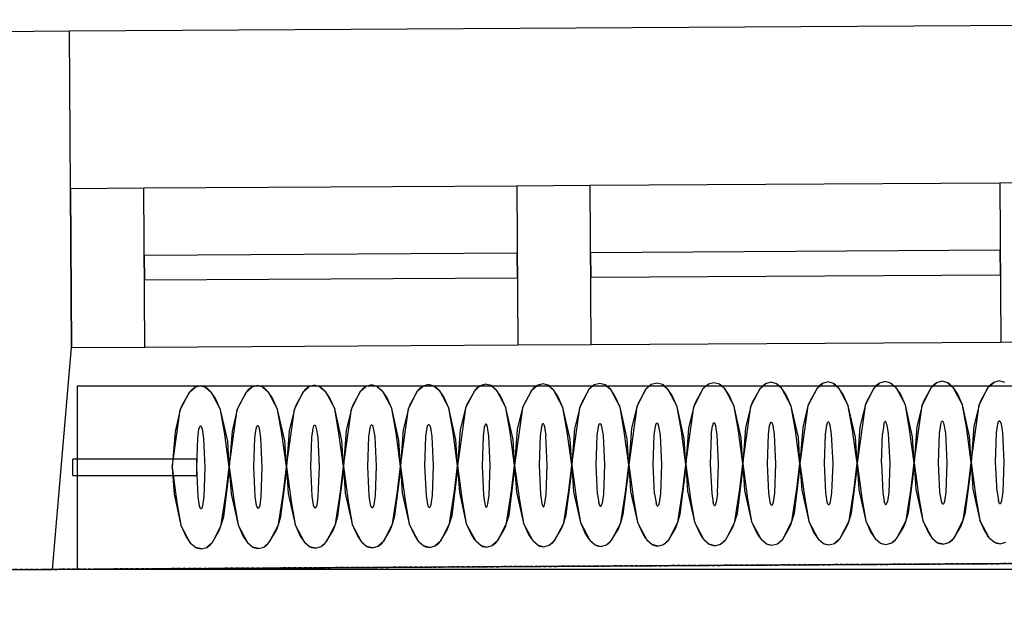
# Model space of a CAD drawing. Units: millimetres. Extents: x 71049 to 206457, y 69812 to 159100.
# Drawn here: x 77025 to 78232, y 89964 to 90685 of the extents above; entities that cross this region are included whole.
import ezdxf

# ---------------------------------------------------------------- set-up
doc = ezdxf.new("R2010")
doc.units = ezdxf.units.MM
doc.header["$LTSCALE"] = 0.5
doc.linetypes.add('DASHDOT2', pattern=[12.7, 6.35, -3.175, 0, -3.175])
for name, color, linetype in [('MT1235_VP', 8, 'Continuous'), ('MT1236_YP', 8, 'Continuous'), ('MT1241_US', 1, 'Continuous'), ('MT1242_IKKUNA', 4, 'Continuous'), ('MT1323_SKR', 8, 'DASHDOT2'), ('MT132_TILAPINTA', 8, 'Continuous'), ('MTL0_LEIKKPAKSU', 1, 'Continuous')]:
    doc.layers.add(name, color=color, linetype=linetype)

# ---------------------------------------------------------------- blocks, each defined once
blk = doc.blocks.new('110_MT_P00KrsAE_Laatta_C_1')
at = {"layer": 'MT1235_VP', "color": 8, "linetype": 'Continuous', "lineweight": -3}
blk.add_line((79640, 90025.8), (74190, 89992.9), dxfattribs=at)
at = {"layer": 'MT1235_VP', "color": 8, "linetype": 'Continuous', "lineweight": -3, "invisible_edges": 4}
blk.add_3dface([(79640, 90025.8), (74190, 89992.9), (74190, 87759.1), (79640, 88060)], dxfattribs=at)
at = {"layer": 'MT1235_VP', "color": 8, "linetype": 'Continuous', "lineweight": -3}
blk.add_3dface([(74190, 89992.9), (79640, 90025.8), (79640, 90025.8), (74190, 89992.9)], dxfattribs=at)
blk = doc.blocks.new('110_MT_P01KrsAE_Laatta_C_1')
at = {"layer": 'MT1236_YP', "color": 8, "linetype": 'Continuous', "lineweight": -3}
blk.add_line((90702.2, 90092.4), (71707.6, 89978), dxfattribs=at)
at = {"layer": 'MT1323_SKR', "color": 8, "linetype": 'DASHDOT2', "lineweight": -3}
for points, invisible_edges in [([(71790.8, 87759.2), (90702.2, 90092.4), (71707.6, 89978), (71710.9, 87759.1)], 1), ([(71707.6, 89978), (90702.2, 90092.4), (86103.6, 84480), (74980.9, 83576.3)], 14), ([(90702.2, 90092.4), (71790.8, 87759.2), (74980.9, 83576.3), (86103.6, 84480)], 15)]:
    blk.add_3dface(points, dxfattribs=dict(at, invisible_edges=invisible_edges))
blk.add_3dface([(71707.6, 89978), (90702.2, 90092.4), (90702.2, 90092.4), (71707.6, 89978)], dxfattribs=at)
blk = doc.blocks.new('110_MT_P01KrsAE_US_C_1')
at = {"layer": 'MT1241_US', "color": 1, "linetype": 'Continuous', "lineweight": -3}
for p, q in [((77085.9, 90670.4), (73380.6, 90648.1)), ((77088.2, 90282.3), (77085.9, 90670.4)), ((77065, 90010.3), (77088.2, 90282.3)), ((73274.3, 89987.4), (77065, 90010.3))]:
    blk.add_line(p, q, dxfattribs=at)
at = {"layer": 'MT1242_IKKUNA', "color": 4, "linetype": 'Continuous', "lineweight": -3}
for p, q in [((78317, 90484.7), (78227, 90484.2)), ((78227, 90484.2), (78228.2, 90289.2)), ((77177, 90477.9), (77087, 90477.3)), ((77087, 90477.3), (77088.2, 90282.3)), ((77178.2, 90282.9), (77177, 90477.9)), ((77724.5, 90481.2), (77634.5, 90480.6)), ((77634.5, 90480.6), (77635.7, 90285.6)), ((77725.7, 90286.2), (77724.5, 90481.2)), ((78227.5, 90401.7), (77725, 90398.7)), ((78227.7, 90371.7), (78227.5, 90401.7)), ((77635, 90398.1), (77177.5, 90395.4)), ((77177.5, 90395.4), (77177.7, 90365.4)), ((77635.2, 90368.1), (77635, 90398.1)), ((77725, 90398.7), (77725.2, 90368.7)), ((77177.7, 90365.4), (77635.2, 90368.1)), ((77725.2, 90368.7), (78227.7, 90371.7)), ((77088.2, 90282.3), (77178.2, 90282.9)), ((77635.7, 90285.6), (77725.7, 90286.2)), ((78228.2, 90289.2), (78318.2, 90289.7))]:
    blk.add_line(p, q, dxfattribs=at)
at = {"layer": 'MT132_TILAPINTA', "color": 8, "linetype": 'Continuous', "lineweight": -3}
for p, q in [((79455.8, 90684.7), (77085.9, 90670.4)), ((78227, 90484.2), (77724.5, 90481.2)), ((77634.5, 90480.6), (77177, 90477.9)), ((77178.2, 90282.9), (77635.7, 90285.6)), ((77725.7, 90286.2), (78228.2, 90289.2)), ((77095, 90235.2), (77095, 90010.4)), ((79373.1, 90235.2), (77095, 90235.2)), ((77065, 90010.3), (79484.6, 90024.8)), ((77095, 90010.4), (79373.1, 90010.4))]:
    blk.add_line(p, q, dxfattribs=at)
blk = doc.blocks.new('110_MT_P01KrsAE_Patterit_C_1')
at = {"layer": 'MT132_TILAPINTA', "color": 8, "linetype": 'Continuous', "lineweight": -3}
for p, q in [((77232.8, 90227.6), (77239.4, 90233.4)), ((77235, 90229.9), (77232.8, 90227.6)), ((77239.4, 90233.4), (77235, 90229.9)), ((77246.2, 90235.3), (77239.4, 90233.4)), ((77253, 90233.4), (77246.2, 90235.3)), ((77254.6, 90232.4), (77253, 90233.4)), ((77253, 90233.4), (77259.6, 90227.8)), ((77259.6, 90227.8), (77254.6, 90232.4)), ((77302.8, 90228.1), (77309.4, 90233.8)), ((77305, 90230.4), (77302.8, 90228.1)), ((77309.4, 90233.8), (77305, 90230.4)), ((77316.2, 90235.8), (77309.4, 90233.8)), ((77323, 90233.9), (77316.2, 90235.8)), ((77324.6, 90232.9), (77323, 90233.9)), ((77323, 90233.9), (77329.6, 90228.2)), ((77329.6, 90228.2), (77324.6, 90232.9)), ((77372.8, 90228.5), (77379.4, 90234.2)), ((77375, 90230.8), (77372.8, 90228.5)), ((77379.4, 90234.2), (77375, 90230.8)), ((77386.2, 90236.2), (77379.4, 90234.2)), ((77393, 90234.3), (77386.2, 90236.2)), ((77394.6, 90233.3), (77393, 90234.3)), ((77393, 90234.3), (77399.6, 90228.7)), ((77399.6, 90228.7), (77394.6, 90233.3)), ((77442.8, 90229), (77449.4, 90234.7)), ((77445, 90231.3), (77442.8, 90229)), ((77449.4, 90234.7), (77445, 90231.3)), ((77456.2, 90236.7), (77449.4, 90234.7)), ((77463, 90234.8), (77456.2, 90236.7)), ((77464.6, 90233.8), (77463, 90234.8)), ((77463, 90234.8), (77469.6, 90229.1)), ((77469.6, 90229.1), (77464.6, 90233.8)), ((77512.8, 90229.4), (77519.4, 90235.1)), ((77515, 90231.7), (77512.8, 90229.4)), ((77519.4, 90235.1), (77515, 90231.7)), ((77526.2, 90237.1), (77519.4, 90235.1)), ((77533, 90235.2), (77526.2, 90237.1)), ((77534.6, 90234.2), (77533, 90235.2)), ((77533, 90235.2), (77539.6, 90229.6)), ((77539.6, 90229.6), (77534.6, 90234.2)), ((77571.6, 90208.1), (77582.8, 90229.9)), ((77582.8, 90229.9), (77573.3, 90212.6)), ((77589.4, 90235.6), (77582.8, 90229.9)), ((77585, 90232.2), (77582.8, 90229.9)), ((77589.4, 90235.6), (77585, 90232.2)), ((77596.2, 90237.6), (77589.4, 90235.6)), ((77603, 90235.7), (77596.2, 90237.6)), ((77604.6, 90234.7), (77603, 90235.7)), ((77603, 90235.7), (77609.6, 90230)), ((77609.6, 90230), (77604.6, 90234.7)), ((77614.9, 90222.3), (77609.6, 90230)), ((77609.6, 90230), (77621.1, 90208.4)), ((77641.6, 90208.6), (77652.8, 90230.3)), ((77652.8, 90230.3), (77643.3, 90213)), ((77652.8, 90230.3), (77659.4, 90236)), ((77655, 90232.6), (77652.8, 90230.3)), ((77659.4, 90236), (77655, 90232.6)), ((77666.2, 90238), (77659.4, 90236)), ((77673, 90236.1), (77666.2, 90238)), ((77674.6, 90235.1), (77673, 90236.1)), ((77673, 90236.1), (77679.6, 90230.5)), ((77679.6, 90230.5), (77674.6, 90235.1)), ((77684.9, 90222.8), (77679.6, 90230.5)), ((77691.1, 90208.9), (77679.6, 90230.5)), ((77722.8, 90230.8), (77711.6, 90209)), ((77722.8, 90230.8), (77713.3, 90213.5)), ((77729.4, 90236.5), (77722.8, 90230.8)), ((77725, 90233.1), (77722.8, 90230.8)), ((77729.4, 90236.5), (77725, 90233.1)), ((77736.2, 90238.5), (77729.4, 90236.5)), ((77743, 90236.6), (77736.2, 90238.5)), ((77744.6, 90235.6), (77743, 90236.6)), ((77743, 90236.6), (77749.6, 90230.9)), ((77749.6, 90230.9), (77744.6, 90235.6)), ((77754.9, 90223.2), (77749.6, 90230.9)), ((77761.1, 90209.3), (77749.6, 90230.9)), ((77781.6, 90209.5), (77792.8, 90231.2)), ((77792.8, 90231.2), (77783.3, 90213.9)), ((77799.4, 90236.9), (77792.8, 90231.2)), ((77795, 90233.5), (77792.8, 90231.2)), ((77799.4, 90236.9), (77795, 90233.5)), ((77806.2, 90238.9), (77799.4, 90236.9)), ((77813, 90237), (77806.2, 90238.9)), ((77814.6, 90236), (77813, 90237)), ((77813, 90237), (77819.6, 90231.4)), ((77819.6, 90231.4), (77814.6, 90236)), ((77824.9, 90223.7), (77819.6, 90231.4)), ((77819.6, 90231.4), (77831.1, 90209.8)), ((77862.8, 90231.6), (77851.6, 90209.9)), ((77862.8, 90231.6), (77853.3, 90214.4)), ((77869.4, 90237.4), (77862.8, 90231.6)), ((77865, 90234), (77862.8, 90231.6)), ((77869.4, 90237.4), (77865, 90234)), ((77876.2, 90239.3), (77869.4, 90237.4)), ((77883, 90237.5), (77876.2, 90239.3)), ((77884.6, 90236.5), (77883, 90237.5)), ((77889.6, 90231.8), (77883, 90237.5)), ((77889.6, 90231.8), (77884.6, 90236.5)), ((77894.9, 90224.1), (77889.6, 90231.8)), ((77889.6, 90231.8), (77901.1, 90210.2)), ((77921.6, 90210.3), (77932.8, 90232.1)), ((77932.8, 90232.1), (77923.3, 90214.8)), ((77932.8, 90232.1), (77939.4, 90237.8)), ((77935, 90234.4), (77932.8, 90232.1)), ((77939.4, 90237.8), (77935, 90234.4)), ((77946.2, 90239.8), (77939.4, 90237.8)), ((77953, 90237.9), (77946.2, 90239.8)), ((77954.6, 90236.9), (77953, 90237.9)), ((77959.6, 90232.3), (77953, 90237.9)), ((77959.6, 90232.3), (77954.6, 90236.9)), ((77964.9, 90224.6), (77959.6, 90232.3)), ((77971.1, 90210.7), (77959.6, 90232.3)), ((78002.8, 90232.5), (77991.6, 90210.8)), ((78002.8, 90232.5), (77993.3, 90215.3)), ((78002.8, 90232.5), (78009.4, 90238.3)), ((78005, 90234.9), (78002.8, 90232.5)), ((78009.4, 90238.3), (78005, 90234.9)), ((78016.2, 90240.2), (78009.4, 90238.3)), ((78023, 90238.4), (78016.2, 90240.2)), ((78024.6, 90237.4), (78023, 90238.4)), ((78023, 90238.4), (78029.6, 90232.7)), ((78029.6, 90232.7), (78024.6, 90237.4)), ((78034.9, 90225), (78029.6, 90232.7)), ((78029.6, 90232.7), (78041.1, 90211.1)), ((78061.6, 90211.2), (78072.8, 90233)), ((78072.8, 90233), (78063.3, 90215.7)), ((78072.8, 90233), (78079.4, 90238.7)), ((78075, 90235.3), (78072.8, 90233)), ((78079.4, 90238.7), (78075, 90235.3)), ((78086.2, 90240.7), (78079.4, 90238.7)), ((78093, 90238.8), (78086.2, 90240.7)), ((78094.6, 90237.8), (78093, 90238.8)), ((78099.6, 90233.2), (78093, 90238.8)), ((78099.6, 90233.2), (78094.6, 90237.8)), ((78104.9, 90225.5), (78099.6, 90233.2)), ((78099.6, 90233.2), (78111.1, 90211.6)), ((78142.8, 90233.4), (78131.6, 90211.7)), ((78142.8, 90233.4), (78133.2, 90216.2)), ((78142.8, 90233.4), (78149.4, 90239.2)), ((78145, 90235.8), (78142.8, 90233.4)), ((78149.4, 90239.2), (78145, 90235.8)), ((78156.2, 90241.1), (78149.4, 90239.2)), ((78163, 90239.3), (78156.2, 90241.1)), ((78164.6, 90238.3), (78163, 90239.3)), ((78163, 90239.3), (78169.6, 90233.6)), ((78169.6, 90233.6), (78164.6, 90238.3)), ((78174.9, 90225.9), (78169.6, 90233.6)), ((78181.1, 90212), (78169.6, 90233.6)), ((78201.6, 90212.1), (78212.8, 90233.9)), ((78212.8, 90233.9), (78203.2, 90216.6)), ((78212.8, 90233.9), (78219.4, 90239.6)), ((78214.9, 90236.2), (78212.8, 90233.9)), ((78219.4, 90239.6), (78214.9, 90236.2)), ((78226.2, 90241.6), (78219.4, 90239.6)), ((78233, 90239.7), (78226.2, 90241.6)), ((77221.6, 90205.9), (77232.8, 90227.6)), ((77232.8, 90227.6), (77223.3, 90210.4)), ((77264.9, 90220.1), (77259.6, 90227.8)), ((77259.6, 90227.8), (77271.1, 90206.2)), ((77271.1, 90206.2), (77264.9, 90220.1)), ((77291.6, 90206.3), (77302.8, 90228.1)), ((77302.8, 90228.1), (77293.3, 90210.8)), ((77334.9, 90220.5), (77329.6, 90228.2)), ((77329.6, 90228.2), (77341.1, 90206.6)), ((77341.1, 90206.6), (77334.9, 90220.5)), ((77361.6, 90206.8), (77372.8, 90228.5)), ((77372.8, 90228.5), (77363.3, 90211.3)), ((77404.9, 90221), (77399.6, 90228.7)), ((77399.6, 90228.7), (77411.1, 90207.1)), ((77411.1, 90207.1), (77404.9, 90221)), ((77431.6, 90207.2), (77442.8, 90229)), ((77442.8, 90229), (77433.3, 90211.7)), ((77474.9, 90221.4), (77469.6, 90229.1)), ((77469.6, 90229.1), (77481.1, 90207.5)), ((77481.1, 90207.5), (77474.9, 90221.4)), ((77501.6, 90207.7), (77512.8, 90229.4)), ((77512.8, 90229.4), (77503.3, 90212.1)), ((77544.9, 90221.9), (77539.6, 90229.6)), ((77539.6, 90229.6), (77551.1, 90208)), ((77551.1, 90208), (77544.9, 90221.9)), ((77621.1, 90208.4), (77614.9, 90222.3)), ((77691.1, 90208.9), (77684.9, 90222.8)), ((77761.1, 90209.3), (77754.9, 90223.2)), ((77831.1, 90209.8), (77824.9, 90223.7)), ((77901.1, 90210.2), (77894.9, 90224.1)), ((77971.1, 90210.7), (77964.9, 90224.6)), ((78041.1, 90211.1), (78034.9, 90225)), ((78111.1, 90211.6), (78104.9, 90225.5)), ((78181.1, 90212), (78174.9, 90225.9)), ((77211.8, 90135.1), (77221.6, 90205.9)), ((77221.6, 90205.9), (77215.2, 90179.3)), ((77223.3, 90210.4), (77221.6, 90205.9)), ((77279.8, 90167.5), (77271.1, 90206.2)), ((77276.3, 90176.3), (77271.1, 90206.2)), ((77281.8, 90135.5), (77291.6, 90206.3)), ((77291.6, 90206.3), (77285.2, 90179.8)), ((77293.3, 90210.8), (77291.6, 90206.3)), ((77349.8, 90167.9), (77341.1, 90206.6)), ((77346.3, 90176.8), (77341.1, 90206.6)), ((77351.8, 90136), (77361.6, 90206.8)), ((77361.6, 90206.8), (77355.1, 90180.2)), ((77363.3, 90211.3), (77361.6, 90206.8)), ((77419.8, 90168.4), (77411.1, 90207.1)), ((77416.3, 90177.2), (77411.1, 90207.1)), ((77421.8, 90136.4), (77431.6, 90207.2)), ((77431.6, 90207.2), (77425.1, 90180.7)), ((77433.3, 90211.7), (77431.6, 90207.2)), ((77489.8, 90168.8), (77481.1, 90207.5)), ((77486.3, 90177.6), (77481.1, 90207.5)), ((77491.8, 90136.9), (77501.6, 90207.7)), ((77501.6, 90207.7), (77495.1, 90181.1)), ((77503.3, 90212.1), (77501.6, 90207.7)), ((77559.8, 90169.2), (77551.1, 90208)), ((77556.3, 90178.1), (77551.1, 90208)), ((77571.6, 90208.1), (77561.8, 90137.3)), ((77571.6, 90208.1), (77565.1, 90181.6)), ((77573.3, 90212.6), (77571.6, 90208.1)), ((77629.8, 90169.7), (77621.1, 90208.4)), ((77626.3, 90178.5), (77621.1, 90208.4)), ((77641.6, 90208.6), (77631.8, 90137.8)), ((77641.6, 90208.6), (77635.1, 90182)), ((77643.3, 90213), (77641.6, 90208.6)), ((77699.8, 90170.1), (77691.1, 90208.9)), ((77696.3, 90179), (77691.1, 90208.9)), ((77701.8, 90138.2), (77711.6, 90209)), ((77711.6, 90209), (77705.1, 90182.5)), ((77713.3, 90213.5), (77711.6, 90209)), ((77766.3, 90179.4), (77761.1, 90209.3)), ((77769.8, 90170.6), (77761.1, 90209.3)), ((77781.6, 90209.5), (77771.8, 90138.7)), ((77781.6, 90209.5), (77775.1, 90182.9)), ((77783.3, 90213.9), (77781.6, 90209.5)), ((77839.8, 90171), (77831.1, 90209.8)), ((77836.3, 90179.9), (77831.1, 90209.8)), ((77841.8, 90139.1), (77851.6, 90209.9)), ((77851.6, 90209.9), (77845.1, 90183.4)), ((77853.3, 90214.4), (77851.6, 90209.9)), ((77909.8, 90171.5), (77901.1, 90210.2)), ((77906.3, 90180.3), (77901.1, 90210.2)), ((77911.8, 90139.6), (77921.6, 90210.3)), ((77921.6, 90210.3), (77915.1, 90183.8)), ((77923.3, 90214.8), (77921.6, 90210.3)), ((77979.8, 90171.9), (77971.1, 90210.7)), ((77976.3, 90180.8), (77971.1, 90210.7)), ((77991.6, 90210.8), (77981.8, 90140)), ((77991.6, 90210.8), (77985.1, 90184.3)), ((77993.3, 90215.3), (77991.6, 90210.8)), ((78049.8, 90172.4), (78041.1, 90211.1)), ((78046.3, 90181.2), (78041.1, 90211.1)), ((78061.6, 90211.2), (78051.8, 90140.5)), ((78061.6, 90211.2), (78055.1, 90184.7)), ((78063.3, 90215.7), (78061.6, 90211.2)), ((78119.8, 90172.8), (78111.1, 90211.6)), ((78116.3, 90181.7), (78111.1, 90211.6)), ((78121.8, 90140.9), (78131.6, 90211.7)), ((78131.6, 90211.7), (78125.1, 90185.2)), ((78133.2, 90216.2), (78131.6, 90211.7)), ((78186.3, 90182.1), (78181.1, 90212)), ((78189.8, 90173.3), (78181.1, 90212)), ((78191.8, 90141.4), (78201.6, 90212.1)), ((78201.6, 90212.1), (78195.1, 90185.6)), ((78203.2, 90216.6), (78201.6, 90212.1)), ((77243, 90171.3), (77244.6, 90182.4)), ((77244.6, 90182.4), (77245.5, 90185.3)), ((77245.5, 90185.3), (77246, 90186)), ((77246, 90186), (77246.3, 90186.2)), ((77246.3, 90186.2), (77246.5, 90186.3)), ((77246.5, 90186.3), (77246.7, 90186.2)), ((77246.7, 90186.2), (77247, 90186)), ((77247, 90186), (77247.5, 90185.3)), ((77247.5, 90185.3), (77248.5, 90182.4)), ((77248.5, 90182.4), (77250.2, 90171.4)), ((77313, 90171.8), (77314.6, 90182.8)), ((77314.6, 90182.8), (77315.5, 90185.7)), ((77315.5, 90185.7), (77316, 90186.5)), ((77316, 90186.5), (77316.3, 90186.7)), ((77316.3, 90186.7), (77316.5, 90186.7)), ((77316.5, 90186.7), (77316.7, 90186.7)), ((77316.7, 90186.7), (77317, 90186.5)), ((77317, 90186.5), (77317.5, 90185.8)), ((77317.5, 90185.8), (77318.5, 90182.9)), ((77318.5, 90182.9), (77320.2, 90171.8)), ((77383, 90172.2), (77384.6, 90183.3)), ((77384.6, 90183.3), (77385.5, 90186.2)), ((77385.5, 90186.2), (77386, 90186.9)), ((77386, 90186.9), (77386.2, 90187.1)), ((77386.2, 90187.1), (77386.5, 90187.2)), ((77386.5, 90187.2), (77386.7, 90187.1)), ((77386.7, 90187.1), (77387, 90186.9)), ((77387, 90186.9), (77387.5, 90186.2)), ((77387.5, 90186.2), (77388.5, 90183.3)), ((77388.5, 90183.3), (77390.2, 90172.3)), ((77453, 90172.7), (77454.6, 90183.7)), ((77454.6, 90183.7), (77455.5, 90186.6)), ((77455.5, 90186.6), (77456, 90187.4)), ((77456, 90187.4), (77456.2, 90187.6)), ((77456.2, 90187.6), (77456.5, 90187.6)), ((77456.5, 90187.6), (77456.7, 90187.6)), ((77456.7, 90187.6), (77457, 90187.4)), ((77457, 90187.4), (77457.5, 90186.6)), ((77457.5, 90186.6), (77458.4, 90183.8)), ((77458.4, 90183.8), (77460.2, 90172.7)), ((77523, 90173.1), (77524.6, 90184.2)), ((77524.6, 90184.2), (77525.5, 90187.1)), ((77525.5, 90187.1), (77526, 90187.8)), ((77526, 90187.8), (77526.2, 90188)), ((77526.2, 90188), (77526.5, 90188.1)), ((77526.5, 90188.1), (77526.7, 90188)), ((77526.7, 90188), (77527, 90187.8)), ((77527, 90187.8), (77527.5, 90187.1)), ((77527.5, 90187.1), (77528.4, 90184.2)), ((77528.4, 90184.2), (77530.2, 90173.2)), ((77565.1, 90181.6), (77561.8, 90137.3)), ((77594.6, 90184.6), (77593, 90173.6)), ((77595.5, 90187.5), (77594.6, 90184.6)), ((77596, 90188.3), (77595.5, 90187.5)), ((77596.2, 90188.5), (77596, 90188.3)), ((77596.5, 90188.5), (77596.2, 90188.5)), ((77596.7, 90188.5), (77596.5, 90188.5)), ((77597, 90188.3), (77596.7, 90188.5)), ((77597.5, 90187.5), (77597, 90188.3)), ((77598.4, 90184.6), (77597.5, 90187.5)), ((77600.2, 90173.6), (77598.4, 90184.6)), ((77635.1, 90182), (77631.8, 90137.8)), ((77664.6, 90185.1), (77663, 90174)), ((77665.5, 90188), (77664.6, 90185.1)), ((77666, 90188.7), (77665.5, 90188)), ((77666.2, 90188.9), (77666, 90188.7)), ((77666.5, 90189), (77666.2, 90188.9)), ((77666.7, 90188.9), (77666.5, 90189)), ((77667, 90188.7), (77666.7, 90188.9)), ((77667.5, 90188), (77667, 90188.7)), ((77667.5, 90188), (77668.4, 90185.1)), ((77668.4, 90185.1), (77670.2, 90174.1)), ((77705.1, 90182.5), (77701.8, 90138.2)), ((77733, 90174.5), (77734.6, 90185.5)), ((77734.6, 90185.5), (77735.5, 90188.4)), ((77735.5, 90188.4), (77736, 90189.2)), ((77736, 90189.2), (77736.2, 90189.3)), ((77736.2, 90189.3), (77736.5, 90189.4)), ((77736.5, 90189.4), (77736.7, 90189.4)), ((77736.7, 90189.4), (77737, 90189.2)), ((77737, 90189.2), (77737.5, 90188.4)), ((77737.5, 90188.4), (77738.4, 90185.5)), ((77738.4, 90185.5), (77740.2, 90174.5)), ((77775.1, 90182.9), (77771.8, 90138.7)), ((77803, 90174.9), (77804.6, 90186)), ((77804.6, 90186), (77805.5, 90188.9)), ((77805.5, 90188.9), (77806, 90189.6)), ((77806, 90189.6), (77806.2, 90189.8)), ((77806.2, 90189.8), (77806.5, 90189.9)), ((77806.5, 90189.9), (77806.7, 90189.8)), ((77806.7, 90189.8), (77807, 90189.6)), ((77807, 90189.6), (77807.5, 90188.9)), ((77807.5, 90188.9), (77808.4, 90186)), ((77808.4, 90186), (77810.1, 90175)), ((77845.1, 90183.4), (77841.8, 90139.1)), ((77873, 90175.4), (77874.6, 90186.4)), ((77875.5, 90189.3), (77874.6, 90186.4)), ((77876, 90190.1), (77875.5, 90189.3)), ((77876, 90190.1), (77876.2, 90190.2)), ((77876.2, 90190.2), (77876.5, 90190.3)), ((77876.7, 90190.2), (77876.5, 90190.3)), ((77876.7, 90190.2), (77877, 90190.1)), ((77877, 90190.1), (77877.5, 90189.3)), ((77878.4, 90186.4), (77877.5, 90189.3)), ((77880.1, 90175.4), (77878.4, 90186.4)), ((77915.1, 90183.8), (77911.8, 90139.6)), ((77943, 90175.8), (77944.6, 90186.9)), ((77944.6, 90186.9), (77945.5, 90189.8)), ((77945.5, 90189.8), (77946, 90190.5)), ((77946, 90190.5), (77946.2, 90190.7)), ((77946.2, 90190.7), (77946.5, 90190.8)), ((77946.5, 90190.8), (77946.7, 90190.7)), ((77946.7, 90190.7), (77947, 90190.5)), ((77947, 90190.5), (77947.5, 90189.8)), ((77947.5, 90189.8), (77948.4, 90186.9)), ((77948.4, 90186.9), (77950.1, 90175.9)), ((77985.1, 90184.3), (77981.8, 90140)), ((78013, 90176.3), (78014.6, 90187.3)), ((78014.6, 90187.3), (78015.5, 90190.2)), ((78015.5, 90190.2), (78016, 90191)), ((78016, 90191), (78016.2, 90191.1)), ((78016.2, 90191.1), (78016.5, 90191.2)), ((78016.5, 90191.2), (78016.7, 90191.1)), ((78016.7, 90191.1), (78017, 90191)), ((78017, 90191), (78017.5, 90190.2)), ((78017.5, 90190.2), (78018.4, 90187.3)), ((78018.4, 90187.3), (78020.1, 90176.3)), ((78055.1, 90184.7), (78051.8, 90140.5)), ((78084.6, 90187.8), (78083, 90176.7)), ((78084.6, 90187.8), (78085.5, 90190.7)), ((78085.5, 90190.7), (78086, 90191.4)), ((78086.2, 90191.6), (78086, 90191.4)), ((78086.5, 90191.6), (78086.2, 90191.6)), ((78086.5, 90191.6), (78086.7, 90191.6)), ((78087, 90191.4), (78086.7, 90191.6)), ((78087, 90191.4), (78087.5, 90190.7)), ((78088.4, 90187.8), (78087.5, 90190.7)), ((78088.4, 90187.8), (78090.1, 90176.7)), ((78121.8, 90140.9), (78116.3, 90181.7)), ((78125.1, 90185.2), (78121.8, 90140.9)), ((78153, 90177.1), (78154.6, 90188.2)), ((78154.6, 90188.2), (78155.5, 90191.1)), ((78155.5, 90191.1), (78156, 90191.8)), ((78156, 90191.8), (78156.2, 90192)), ((78156.2, 90192), (78156.5, 90192.1)), ((78156.5, 90192.1), (78156.7, 90192)), ((78156.7, 90192), (78157, 90191.9)), ((78157, 90191.9), (78157.5, 90191.1)), ((78157.5, 90191.1), (78158.4, 90188.2)), ((78158.4, 90188.2), (78160.1, 90177.2)), ((78191.8, 90141.4), (78186.3, 90182.1)), ((78195.1, 90185.6), (78191.8, 90141.4)), ((78223, 90177.6), (78224.6, 90188.7)), ((78224.6, 90188.7), (78225.5, 90191.6)), ((78225.5, 90191.6), (78226, 90192.3)), ((78226, 90192.3), (78226.2, 90192.5)), ((78226.2, 90192.5), (78226.5, 90192.5)), ((78226.5, 90192.5), (78226.7, 90192.5)), ((78226.7, 90192.5), (78227, 90192.3)), ((78227, 90192.3), (78227.5, 90191.6)), ((78227.5, 90191.6), (78228.4, 90188.7)), ((78228.4, 90188.7), (78230.1, 90177.6)), ((77215.2, 90179.3), (77211.8, 90135.1)), ((77241.8, 90135.3), (77243, 90171.3)), ((77250.2, 90171.4), (77251.9, 90135.4)), ((77281.8, 90135.5), (77276.3, 90176.3)), ((77285.2, 90179.8), (77281.8, 90135.5)), ((77311.8, 90135.7), (77313, 90171.8)), ((77320.2, 90171.8), (77321.9, 90135.8)), ((77351.8, 90136), (77346.3, 90176.8)), ((77355.1, 90180.2), (77351.8, 90136)), ((77381.8, 90136.2), (77383, 90172.2)), ((77390.2, 90172.3), (77391.9, 90136.2)), ((77421.8, 90136.4), (77416.3, 90177.2)), ((77425.1, 90180.7), (77421.8, 90136.4)), ((77451.8, 90136.6), (77453, 90172.7)), ((77460.2, 90172.7), (77461.9, 90136.7)), ((77491.8, 90136.9), (77486.3, 90177.6)), ((77495.1, 90181.1), (77491.8, 90136.9)), ((77521.8, 90137.1), (77523, 90173.1)), ((77530.2, 90173.2), (77531.9, 90137.1)), ((77561.8, 90137.3), (77556.3, 90178.1)), ((77593, 90173.6), (77591.8, 90137.5)), ((77601.9, 90137.6), (77600.2, 90173.6)), ((77631.8, 90137.8), (77626.3, 90178.5)), ((77631.8, 90137.8), (77629.8, 90169.7)), ((77663, 90174), (77661.8, 90138)), ((77671.9, 90138), (77670.2, 90174.1)), ((77701.8, 90138.2), (77696.3, 90179)), ((77701.8, 90138.2), (77699.8, 90170.1)), ((77731.8, 90138.4), (77733, 90174.5)), ((77740.2, 90174.5), (77741.9, 90138.5)), ((77771.8, 90138.7), (77766.3, 90179.4)), ((77771.8, 90138.7), (77769.8, 90170.6)), ((77801.8, 90138.9), (77803, 90174.9)), ((77810.1, 90175), (77811.9, 90138.9)), ((77841.8, 90139.1), (77836.3, 90179.9)), ((77841.8, 90139.1), (77839.8, 90171)), ((77873, 90175.4), (77871.8, 90139.3)), ((77881.9, 90139.4), (77880.1, 90175.4)), ((77911.8, 90139.6), (77906.3, 90180.3)), ((77911.8, 90139.6), (77909.8, 90171.5)), ((77941.8, 90139.8), (77943, 90175.8)), ((77950.1, 90175.9), (77951.9, 90139.8)), ((77981.8, 90140), (77976.3, 90180.8)), ((77981.8, 90140), (77979.8, 90171.9)), ((78011.8, 90140.2), (78013, 90176.3)), ((78020.1, 90176.3), (78021.9, 90140.3)), ((78051.8, 90140.5), (78046.3, 90181.2)), ((78051.8, 90140.5), (78049.8, 90172.4)), ((78081.8, 90140.7), (78083, 90176.7)), ((78090.1, 90176.7), (78091.9, 90140.7)), ((78121.8, 90140.9), (78119.8, 90172.8)), ((78151.8, 90141.1), (78153, 90177.1)), ((78160.1, 90177.2), (78161.8, 90141.2)), ((78191.8, 90141.4), (78189.8, 90173.3)), ((78221.8, 90141.6), (78223, 90177.6)), ((78230.1, 90177.6), (78231.8, 90141.6)), ((77281.8, 90135.5), (77279.8, 90167.5)), ((77351.8, 90136), (77349.8, 90167.9)), ((77421.8, 90136.4), (77419.8, 90168.4)), ((77491.8, 90136.9), (77489.8, 90168.8)), ((77561.8, 90137.3), (77559.8, 90169.2)), ((77090, 90125.3), (77090, 90145.3)), ((77241.8, 90145.3), (77090, 90145.3)), ((77090, 90125.3), (77090, 90145.3)), ((77241.8, 90145.3), (77090, 90145.3)), ((77241.8, 90125.3), (77241.8, 90145.3)), ((77241.8, 90125.3), (77241.8, 90145.3)), ((77211.8, 90135.1), (77217.6, 90092.5)), ((77211.8, 90135.1), (77214, 90102.4)), ((77243.5, 90099.3), (77241.8, 90135.3)), ((77251.9, 90135.4), (77250.6, 90099.3)), ((77278.1, 90104.5), (77281.8, 90135.5)), ((77281.8, 90129), (77281.8, 90135.5)), ((77281.8, 90135.5), (77287.6, 90092.9)), ((77281.8, 90135.5), (77284, 90102.8)), ((77313.5, 90099.7), (77311.8, 90135.7)), ((77321.9, 90135.8), (77320.6, 90099.8)), ((77348.1, 90105), (77351.8, 90136)), ((77351.8, 90129.5), (77351.8, 90136)), ((77351.8, 90136), (77357.6, 90093.4)), ((77351.8, 90136), (77354, 90103.3)), ((77383.5, 90100.2), (77381.8, 90136.2)), ((77391.9, 90136.2), (77390.6, 90100.2)), ((77418.1, 90105.4), (77421.8, 90136.4)), ((77421.8, 90129.9), (77421.8, 90136.4)), ((77421.8, 90136.4), (77427.6, 90093.8)), ((77421.8, 90136.4), (77424, 90103.7)), ((77453.5, 90100.6), (77451.8, 90136.6)), ((77461.9, 90136.7), (77460.6, 90100.7)), ((77488.1, 90105.9), (77491.8, 90136.9)), ((77491.8, 90130.3), (77491.8, 90136.9)), ((77491.8, 90136.9), (77497.6, 90094.3)), ((77491.8, 90136.9), (77494, 90104.2)), ((77523.5, 90101.1), (77521.8, 90137.1)), ((77531.9, 90137.1), (77530.6, 90101.1)), ((77558.1, 90106.3), (77561.8, 90137.3)), ((77561.8, 90130.8), (77561.8, 90137.3)), ((77561.8, 90137.3), (77564, 90104.6)), ((77561.8, 90137.3), (77567.6, 90094.7)), ((77591.8, 90137.5), (77593.5, 90101.5)), ((77600.6, 90101.5), (77601.9, 90137.6)), ((77628.1, 90106.7), (77631.8, 90137.8)), ((77631.8, 90131.2), (77631.8, 90137.8)), ((77631.8, 90137.8), (77637.6, 90095.2)), ((77631.8, 90137.8), (77634, 90105.1)), ((77661.8, 90138), (77663.5, 90102)), ((77670.6, 90102), (77671.9, 90138)), ((77698.1, 90107.2), (77701.8, 90138.2)), ((77701.8, 90131.7), (77701.8, 90138.2)), ((77701.8, 90138.2), (77707.6, 90095.6)), ((77701.8, 90138.2), (77704, 90105.5)), ((77733.5, 90102.4), (77731.8, 90138.4)), ((77741.9, 90138.5), (77740.6, 90102.4)), ((77768.1, 90107.6), (77771.8, 90138.7)), ((77771.8, 90132.1), (77771.8, 90138.7)), ((77771.8, 90138.7), (77777.6, 90096)), ((77771.8, 90138.7), (77773.9, 90106)), ((77803.5, 90102.8), (77801.8, 90138.9)), ((77811.9, 90138.9), (77810.6, 90102.9)), ((77838.1, 90108.1), (77841.8, 90139.1)), ((77841.8, 90132.6), (77841.8, 90139.1)), ((77841.8, 90139.1), (77843.9, 90106.4)), ((77841.8, 90139.1), (77847.6, 90096.5)), ((77871.8, 90139.3), (77873.5, 90103.3)), ((77880.6, 90103.3), (77881.9, 90139.4)), ((77908.1, 90108.5), (77911.8, 90139.6)), ((77911.8, 90133), (77911.8, 90139.6)), ((77911.8, 90139.6), (77917.6, 90096.9)), ((77911.8, 90139.6), (77913.9, 90106.9)), ((77943.5, 90103.7), (77941.8, 90139.8)), ((77951.9, 90139.8), (77950.6, 90103.8)), ((77975, 90079.1), (77981.8, 90133.5)), ((77978.1, 90109), (77981.8, 90140)), ((77981.8, 90133.5), (77981.8, 90140)), ((77981.8, 90140), (77983.9, 90107.3)), ((77981.8, 90140), (77987.6, 90097.4)), ((78013.5, 90104.2), (78011.8, 90140.2)), ((78021.9, 90140.3), (78020.6, 90104.2)), ((78045, 90079.5), (78051.8, 90133.9)), ((78048.1, 90109.4), (78051.8, 90140.5)), ((78051.8, 90133.9), (78051.8, 90140.5)), ((78051.8, 90140.5), (78057.6, 90097.8)), ((78051.8, 90140.5), (78053.9, 90107.8)), ((78081.8, 90140.7), (78083.5, 90104.6)), ((78091.9, 90140.7), (78090.6, 90104.7)), ((78115, 90080), (78121.8, 90134.4)), ((78118.1, 90109.9), (78121.8, 90140.9)), ((78121.8, 90134.4), (78121.8, 90140.9)), ((78121.8, 90140.9), (78127.6, 90098.3)), ((78121.8, 90140.9), (78123.9, 90108.2)), ((78153.5, 90105.1), (78151.8, 90141.1)), ((78161.8, 90141.2), (78160.6, 90105.1)), ((78185, 90080.4), (78191.8, 90134.8)), ((78188.1, 90110.3), (78191.8, 90141.4)), ((78191.8, 90134.8), (78191.8, 90141.4)), ((78191.8, 90141.4), (78197.6, 90098.7)), ((78191.8, 90141.4), (78193.9, 90108.7)), ((78223.5, 90105.5), (78221.8, 90141.6)), ((78231.8, 90141.6), (78230.6, 90105.6)), ((77090, 90125.3), (77241.8, 90125.3)), ((77090, 90125.3), (77241.8, 90125.3)), ((77275, 90074.6), (77281.8, 90129)), ((77345, 90075.1), (77351.8, 90129.5)), ((77415, 90075.5), (77421.8, 90129.9)), ((77485, 90076), (77491.8, 90130.3)), ((77555, 90076.4), (77561.8, 90130.8)), ((77625, 90076.9), (77631.8, 90131.2)), ((77695, 90077.3), (77701.8, 90131.7)), ((77765, 90077.8), (77771.8, 90132.1)), ((77835, 90078.2), (77841.8, 90132.6)), ((77905, 90078.7), (77911.8, 90133)), ((77972, 90069.2), (77978.1, 90109)), ((78042, 90069.7), (78048.1, 90109.4)), ((78112, 90070.1), (78118.1, 90109.9)), ((78182, 90070.6), (78188.1, 90110.3)), ((77214, 90102.4), (77222.5, 90064.5)), ((77245.2, 90088.2), (77243.5, 90099.3)), ((77250.6, 90099.3), (77249.1, 90088.3)), ((77272, 90064.8), (77278.1, 90104.5)), ((77284, 90102.8), (77292.5, 90064.9)), ((77315.2, 90088.7), (77313.5, 90099.7)), ((77320.6, 90099.8), (77319.1, 90088.7)), ((77342, 90065.2), (77348.1, 90105)), ((77354, 90103.3), (77362.5, 90065.3)), ((77385.2, 90089.1), (77383.5, 90100.2)), ((77390.6, 90100.2), (77389.1, 90089.1)), ((77412, 90065.7), (77418.1, 90105.4)), ((77424, 90103.7), (77432.5, 90065.8)), ((77455.2, 90089.6), (77453.5, 90100.6)), ((77460.6, 90100.7), (77459.1, 90089.6)), ((77482, 90066.1), (77488.1, 90105.9)), ((77494, 90104.2), (77502.5, 90066.2)), ((77525.2, 90090), (77523.5, 90101.1)), ((77530.6, 90101.1), (77529.1, 90090)), ((77552, 90066.6), (77558.1, 90106.3)), ((77564, 90104.6), (77572.5, 90066.7)), ((77593.5, 90101.5), (77595.2, 90090.5)), ((77599, 90090.5), (77600.6, 90101.5)), ((77622, 90067), (77628.1, 90106.7)), ((77634, 90105.1), (77642.5, 90067.1)), ((77663.5, 90102), (77665.2, 90090.9)), ((77669, 90090.9), (77670.6, 90102)), ((77692, 90067.5), (77698.1, 90107.2)), ((77704, 90105.5), (77712.5, 90067.6)), ((77733.5, 90102.4), (77735.2, 90091.4)), ((77740.6, 90102.4), (77739, 90091.4)), ((77762, 90067.9), (77768.1, 90107.6)), ((77773.9, 90106), (77782.5, 90068)), ((77803.5, 90102.8), (77805.2, 90091.8)), ((77810.6, 90102.9), (77809, 90091.8)), ((77832, 90068.3), (77838.1, 90108.1)), ((77843.9, 90106.4), (77852.5, 90068.5)), ((77873.5, 90103.3), (77875.2, 90092.3)), ((77880.6, 90103.3), (77879, 90092.3)), ((77902, 90068.8), (77908.1, 90108.5)), ((77913.9, 90106.9), (77922.5, 90068.9)), ((77917.6, 90096.9), (77922.5, 90068.9)), ((77945.2, 90092.7), (77943.5, 90103.7)), ((77950.6, 90103.8), (77949, 90092.7)), ((77983.9, 90107.3), (77992.5, 90069.4)), ((77987.6, 90097.4), (77992.5, 90069.4)), ((78015.2, 90093.2), (78013.5, 90104.2)), ((78020.6, 90104.2), (78019, 90093.2)), ((78053.9, 90107.8), (78062.5, 90069.8)), ((78057.6, 90097.8), (78062.5, 90069.8)), ((78083.5, 90104.6), (78085.2, 90093.6)), ((78090.6, 90104.7), (78089, 90093.6)), ((78123.9, 90108.2), (78132.5, 90070.3)), ((78127.6, 90098.3), (78132.5, 90070.3)), ((78155.2, 90094), (78153.5, 90105.1)), ((78160.6, 90105.1), (78159, 90094.1)), ((78193.9, 90108.7), (78202.5, 90070.7)), ((78197.6, 90098.7), (78202.5, 90070.7)), ((78223.5, 90105.5), (78225.2, 90094.5)), ((78230.6, 90105.6), (78229, 90094.5)), ((77217.6, 90092.5), (77222.5, 90064.5)), ((77246.2, 90085.3), (77245.2, 90088.2)), ((77246.7, 90084.6), (77246.2, 90085.3)), ((77248.1, 90085.3), (77247.6, 90084.6)), ((77249.1, 90088.3), (77248.1, 90085.3)), ((77287.6, 90092.9), (77292.5, 90064.9)), ((77316.2, 90085.8), (77315.2, 90088.7)), ((77316.7, 90085.1), (77316.2, 90085.8)), ((77316.9, 90084.9), (77316.7, 90085.1)), ((77317.1, 90084.8), (77316.9, 90084.9)), ((77317.4, 90084.9), (77317.1, 90084.8)), ((77317.6, 90085.1), (77317.4, 90084.9)), ((77318.1, 90085.8), (77317.6, 90085.1)), ((77319.1, 90088.7), (77318.1, 90085.8)), ((77357.6, 90093.4), (77362.5, 90065.3)), ((77386.2, 90086.2), (77385.2, 90089.1)), ((77386.7, 90085.5), (77386.2, 90086.2)), ((77386.9, 90085.3), (77386.7, 90085.5)), ((77387.1, 90085.3), (77386.9, 90085.3)), ((77387.4, 90085.3), (77387.1, 90085.3)), ((77387.6, 90085.5), (77387.4, 90085.3)), ((77388.1, 90086.2), (77387.6, 90085.5)), ((77389.1, 90089.1), (77388.1, 90086.2)), ((77427.6, 90093.8), (77432.5, 90065.8)), ((77456.2, 90086.7), (77455.2, 90089.6)), ((77456.7, 90085.9), (77456.2, 90086.7)), ((77456.9, 90085.8), (77456.7, 90085.9)), ((77457.1, 90085.7), (77456.9, 90085.8)), ((77457.4, 90085.8), (77457.1, 90085.7)), ((77457.6, 90086), (77457.4, 90085.8)), ((77458.1, 90086.7), (77457.6, 90086)), ((77459.1, 90089.6), (77458.1, 90086.7)), ((77497.6, 90094.3), (77502.5, 90066.2)), ((77526.2, 90087.1), (77525.2, 90090)), ((77526.6, 90086.4), (77526.2, 90087.1)), ((77526.9, 90086.2), (77526.6, 90086.4)), ((77527.1, 90086.2), (77526.9, 90086.2)), ((77527.4, 90086.2), (77527.1, 90086.2)), ((77527.6, 90086.4), (77527.4, 90086.2)), ((77528.1, 90087.1), (77527.6, 90086.4)), ((77529.1, 90090), (77528.1, 90087.1)), ((77567.6, 90094.7), (77572.5, 90066.7)), ((77595.2, 90090.5), (77596.2, 90087.6)), ((77596.2, 90087.6), (77596.6, 90086.8)), ((77596.6, 90086.8), (77596.9, 90086.7)), ((77597.1, 90086.6), (77596.9, 90086.7)), ((77597.1, 90086.6), (77597.4, 90086.7)), ((77597.4, 90086.7), (77597.6, 90086.8)), ((77597.6, 90086.8), (77598.1, 90087.6)), ((77598.1, 90087.6), (77599, 90090.5)), ((77637.6, 90095.2), (77642.5, 90067.1)), ((77665.2, 90090.9), (77666.2, 90088)), ((77666.2, 90088), (77666.6, 90087.3)), ((77666.6, 90087.3), (77666.9, 90087.1)), ((77666.9, 90087.1), (77667.1, 90087)), ((77667.1, 90087), (77667.4, 90087.1)), ((77667.4, 90087.1), (77667.6, 90087.3)), ((77667.6, 90087.3), (77668.1, 90088)), ((77668.1, 90088), (77669, 90090.9)), ((77707.6, 90095.6), (77712.5, 90067.6)), ((77736.2, 90088.5), (77735.2, 90091.4)), ((77736.6, 90087.7), (77736.2, 90088.5)), ((77736.9, 90087.6), (77736.6, 90087.7)), ((77737.1, 90087.5), (77736.9, 90087.6)), ((77737.4, 90087.6), (77737.1, 90087.5)), ((77737.6, 90087.7), (77737.4, 90087.6)), ((77738.1, 90088.5), (77737.6, 90087.7)), ((77739, 90091.4), (77738.1, 90088.5)), ((77777.6, 90096), (77782.5, 90068)), ((77806.1, 90088.9), (77805.2, 90091.8)), ((77806.6, 90088.2), (77806.1, 90088.9)), ((77806.9, 90088), (77806.6, 90088.2)), ((77807.1, 90087.9), (77806.9, 90088)), ((77807.4, 90088), (77807.1, 90087.9)), ((77807.6, 90088.2), (77807.4, 90088)), ((77808.1, 90088.9), (77807.6, 90088.2)), ((77809, 90091.8), (77808.1, 90088.9)), ((77847.6, 90096.5), (77852.5, 90068.5)), ((77876.1, 90089.4), (77875.2, 90092.3)), ((77876.1, 90089.4), (77876.6, 90088.6)), ((77876.9, 90088.4), (77876.6, 90088.6)), ((77876.9, 90088.4), (77877.1, 90088.4)), ((77877.1, 90088.4), (77877.4, 90088.5)), ((77877.4, 90088.5), (77877.6, 90088.6)), ((77878.1, 90089.4), (77877.6, 90088.6)), ((77878.1, 90089.4), (77879, 90092.3)), ((77946.1, 90089.8), (77945.2, 90092.7)), ((77946.6, 90089.1), (77946.1, 90089.8)), ((77946.9, 90088.9), (77946.6, 90089.1)), ((77947.1, 90088.8), (77946.9, 90088.9)), ((77947.4, 90088.9), (77947.1, 90088.8)), ((77947.6, 90089.1), (77947.4, 90088.9)), ((77948.1, 90089.8), (77947.6, 90089.1)), ((77949, 90092.7), (77948.1, 90089.8)), ((78016.1, 90090.3), (78015.2, 90093.2)), ((78016.6, 90089.5), (78016.1, 90090.3)), ((78016.9, 90089.3), (78016.6, 90089.5)), ((78017.1, 90089.3), (78016.9, 90089.3)), ((78017.4, 90089.3), (78017.1, 90089.3)), ((78017.6, 90089.5), (78017.4, 90089.3)), ((78018.1, 90090.3), (78017.6, 90089.5)), ((78019, 90093.2), (78018.1, 90090.3)), ((78086.1, 90090.7), (78085.2, 90093.6)), ((78086.1, 90090.7), (78086.6, 90090)), ((78086.6, 90090), (78086.9, 90089.8)), ((78086.9, 90089.8), (78087.1, 90089.7)), ((78087.4, 90089.8), (78087.1, 90089.7)), ((78087.4, 90089.8), (78087.6, 90090)), ((78087.6, 90090), (78088.1, 90090.7)), ((78088.1, 90090.7), (78089, 90093.6)), ((78156.1, 90091.2), (78155.2, 90094)), ((78156.6, 90090.4), (78156.1, 90091.2)), ((78156.9, 90090.2), (78156.6, 90090.4)), ((78157.1, 90090.2), (78156.9, 90090.2)), ((78157.4, 90090.2), (78157.1, 90090.2)), ((78157.6, 90090.4), (78157.4, 90090.2)), ((78158.1, 90091.2), (78157.6, 90090.4)), ((78159, 90094.1), (78158.1, 90091.2)), ((78226.1, 90091.6), (78225.2, 90094.5)), ((78226.6, 90090.9), (78226.1, 90091.6)), ((78226.9, 90090.7), (78226.6, 90090.9)), ((78227.1, 90090.6), (78226.9, 90090.7)), ((78227.4, 90090.7), (78227.1, 90090.6)), ((78227.6, 90090.9), (78227.4, 90090.7)), ((78228.1, 90091.6), (78227.6, 90090.9)), ((78229, 90094.5), (78228.1, 90091.6)), ((77246.9, 90084.4), (77246.7, 90084.6)), ((77247.2, 90084.4), (77246.9, 90084.4)), ((77247.4, 90084.4), (77247.2, 90084.4)), ((77247.6, 90084.6), (77247.4, 90084.4)), ((77272, 90064.8), (77275, 90074.6)), ((77342, 90065.2), (77345, 90075.1)), ((77412, 90065.7), (77415, 90075.5)), ((77482, 90066.1), (77485, 90076)), ((77552, 90066.6), (77555, 90076.4)), ((77622, 90067), (77625, 90076.9)), ((77692, 90067.5), (77695, 90077.3)), ((77762, 90067.9), (77765, 90077.8)), ((77832, 90068.3), (77835, 90078.2)), ((77902, 90068.8), (77905, 90078.7)), ((77972, 90069.2), (77975, 90079.1)), ((78042, 90069.7), (78045, 90079.5)), ((78112, 90070.1), (78115, 90080)), ((78182, 90070.6), (78185, 90080.4)), ((77222.5, 90064.5), (77228.9, 90050.3)), ((77234, 90042.9), (77222.5, 90064.5)), ((77272, 90064.8), (77260.8, 90043)), ((77269.1, 90057.1), (77270.8, 90061.3)), ((77270.8, 90061.3), (77272, 90064.8)), ((77292.5, 90064.9), (77298.9, 90050.7)), ((77304, 90043.3), (77292.5, 90064.9)), ((77342, 90065.2), (77330.8, 90043.5)), ((77339.1, 90057.5), (77340.8, 90061.7)), ((77340.8, 90061.7), (77342, 90065.2)), ((77362.5, 90065.3), (77368.9, 90051.2)), ((77374, 90043.7), (77362.5, 90065.3)), ((77412, 90065.7), (77400.8, 90043.9)), ((77409, 90058), (77410.8, 90062.2)), ((77410.8, 90062.2), (77412, 90065.7)), ((77432.5, 90065.8), (77438.9, 90051.6)), ((77444, 90044.2), (77432.5, 90065.8)), ((77482, 90066.1), (77470.8, 90044.4)), ((77479, 90058.4), (77480.8, 90062.6)), ((77480.8, 90062.6), (77482, 90066.1)), ((77502.5, 90066.2), (77508.9, 90052.1)), ((77514, 90044.6), (77502.5, 90066.2)), ((77552, 90066.6), (77540.8, 90044.8)), ((77549, 90058.9), (77550.8, 90063.1)), ((77550.8, 90063.1), (77552, 90066.6)), ((77572.5, 90066.7), (77578.9, 90052.5)), ((77584, 90045.1), (77572.5, 90066.7)), ((77622, 90067), (77610.8, 90045.3)), ((77619, 90059.3), (77620.8, 90063.5)), ((77620.8, 90063.5), (77622, 90067)), ((77642.5, 90067.1), (77648.9, 90053)), ((77654, 90045.5), (77642.5, 90067.1)), ((77692, 90067.5), (77680.8, 90045.7)), ((77689, 90059.7), (77690.8, 90064)), ((77690.8, 90064), (77692, 90067.5)), ((77712.5, 90067.6), (77718.9, 90053.4)), ((77712.5, 90067.6), (77724, 90046)), ((77762, 90067.9), (77750.8, 90046.2)), ((77759, 90060.2), (77760.8, 90064.4)), ((77760.8, 90064.4), (77762, 90067.9)), ((77782.5, 90068), (77788.9, 90053.9)), ((77794, 90046.4), (77782.5, 90068)), ((77820.8, 90046.6), (77832, 90068.3)), ((77820.8, 90046.6), (77829, 90060.6)), ((77829, 90060.6), (77830.8, 90064.9)), ((77830.8, 90064.9), (77832, 90068.3)), ((77852.5, 90068.5), (77858.9, 90054.3)), ((77864, 90046.9), (77852.5, 90068.5)), ((77902, 90068.8), (77890.8, 90047)), ((77890.8, 90047), (77899, 90061.1)), ((77899, 90061.1), (77900.8, 90065.3)), ((77900.8, 90065.3), (77902, 90068.8)), ((77922.5, 90068.9), (77928.9, 90054.7)), ((77934, 90047.3), (77922.5, 90068.9)), ((77960.8, 90047.5), (77972, 90069.2)), ((77960.8, 90047.5), (77969, 90061.5)), ((77969, 90061.5), (77970.8, 90065.8)), ((77970.8, 90065.8), (77972, 90069.2)), ((77992.5, 90069.4), (77998.9, 90055.2)), ((78004, 90047.8), (77992.5, 90069.4)), ((78030.8, 90047.9), (78042, 90069.7)), ((78030.8, 90047.9), (78039, 90062)), ((78039, 90062), (78040.8, 90066.2)), ((78040.8, 90066.2), (78042, 90069.7)), ((78062.5, 90069.8), (78068.9, 90055.6)), ((78074, 90048.2), (78062.5, 90069.8)), ((78100.8, 90048.4), (78112, 90070.1)), ((78100.8, 90048.4), (78109, 90062.4)), ((78109, 90062.4), (78110.8, 90066.7)), ((78110.8, 90066.7), (78112, 90070.1)), ((78132.5, 90070.3), (78138.9, 90056.1)), ((78144, 90048.7), (78132.5, 90070.3)), ((78170.8, 90048.8), (78182, 90070.6)), ((78170.8, 90048.8), (78179, 90062.9)), ((78179, 90062.9), (78180.8, 90067.1)), ((78180.8, 90067.1), (78182, 90070.6)), ((78208.9, 90056.5), (78202.5, 90070.7)), ((78214, 90049.1), (78202.5, 90070.7)), ((77228.9, 90050.3), (77231.9, 90045.5)), ((77260.8, 90043), (77269.1, 90057.1)), ((77298.9, 90050.7), (77301.9, 90046)), ((77330.8, 90043.5), (77339.1, 90057.5)), ((77368.9, 90051.2), (77371.9, 90046.4)), ((77400.8, 90043.9), (77409, 90058)), ((77438.9, 90051.6), (77441.9, 90046.9)), ((77470.8, 90044.4), (77479, 90058.4)), ((77508.9, 90052.1), (77511.9, 90047.3)), ((77540.8, 90044.8), (77549, 90058.9)), ((77578.9, 90052.5), (77581.9, 90047.8)), ((77610.8, 90045.3), (77619, 90059.3)), ((77648.9, 90053), (77651.9, 90048.2)), ((77680.8, 90045.7), (77689, 90059.7)), ((77718.9, 90053.4), (77721.9, 90048.6)), ((77721.9, 90048.6), (77724, 90046)), ((77750.8, 90046.2), (77759, 90060.2)), ((77788.9, 90053.9), (77791.9, 90049.1)), ((77791.9, 90049.1), (77794, 90046.4)), ((77858.9, 90054.3), (77861.9, 90049.5)), ((77861.9, 90049.5), (77864, 90046.9)), ((77928.9, 90054.7), (77931.9, 90050)), ((77931.9, 90050), (77934, 90047.3)), ((77998.9, 90055.2), (78001.9, 90050.4)), ((78001.9, 90050.4), (78004, 90047.8)), ((78068.9, 90055.6), (78071.9, 90050.9)), ((78071.9, 90050.9), (78074, 90048.2)), ((78138.9, 90056.1), (78141.9, 90051.3)), ((78141.9, 90051.3), (78144, 90048.7)), ((78144, 90048.7), (78150.6, 90043)), ((78164.3, 90043.1), (78170.8, 90048.8)), ((78168.7, 90046.5), (78170.8, 90048.8)), ((78208.9, 90056.5), (78211.9, 90051.8)), ((78214, 90049.1), (78211.9, 90051.8)), ((78214, 90049.1), (78220.6, 90043.5)), ((77231.9, 90045.5), (77234, 90042.9)), ((77234, 90042.9), (77240.6, 90037.2)), ((77240.6, 90037.2), (77242.9, 90036.2)), ((77247.5, 90035.3), (77240.6, 90037.2)), ((77247.5, 90035.3), (77254.3, 90037.3)), ((77260.8, 90043), (77254.3, 90037.3)), ((77254.3, 90037.3), (77258.7, 90040.7)), ((77258.7, 90040.7), (77260.8, 90043)), ((77301.9, 90046), (77304, 90043.3)), ((77304, 90043.3), (77310.6, 90037.6)), ((77310.6, 90037.6), (77312.9, 90036.6)), ((77317.5, 90035.8), (77310.6, 90037.6)), ((77312.9, 90036.6), (77317.5, 90035.8)), ((77317.5, 90035.8), (77324.3, 90037.7)), ((77330.8, 90043.5), (77324.3, 90037.7)), ((77324.3, 90037.7), (77328.7, 90041.2)), ((77328.7, 90041.2), (77330.8, 90043.5)), ((77371.9, 90046.4), (77374, 90043.7)), ((77374, 90043.7), (77380.6, 90038.1)), ((77380.6, 90038.1), (77382.9, 90037)), ((77387.5, 90036.2), (77380.6, 90038.1)), ((77382.9, 90037), (77387.5, 90036.2)), ((77387.5, 90036.2), (77394.3, 90038.2)), ((77400.8, 90043.9), (77394.3, 90038.2)), ((77394.3, 90038.2), (77398.7, 90041.6)), ((77398.7, 90041.6), (77400.8, 90043.9)), ((77441.9, 90046.9), (77444, 90044.2)), ((77444, 90044.2), (77450.6, 90038.5)), ((77450.6, 90038.5), (77452.9, 90037.5)), ((77457.5, 90036.7), (77450.6, 90038.5)), ((77452.9, 90037.5), (77457.5, 90036.7)), ((77457.5, 90036.7), (77464.3, 90038.6)), ((77470.8, 90044.4), (77464.3, 90038.6)), ((77464.3, 90038.6), (77468.7, 90042)), ((77468.7, 90042), (77470.8, 90044.4)), ((77511.9, 90047.3), (77514, 90044.6)), ((77514, 90044.6), (77520.6, 90039)), ((77520.6, 90039), (77522.9, 90037.9)), ((77527.5, 90037.1), (77520.6, 90039)), ((77522.9, 90037.9), (77527.5, 90037.1)), ((77527.5, 90037.1), (77534.3, 90039.1)), ((77540.8, 90044.8), (77534.3, 90039.1)), ((77534.3, 90039.1), (77538.7, 90042.5)), ((77538.7, 90042.5), (77540.8, 90044.8)), ((77581.9, 90047.8), (77584, 90045.1)), ((77584, 90045.1), (77590.6, 90039.4)), ((77590.6, 90039.4), (77592.9, 90038.4)), ((77590.6, 90039.4), (77597.5, 90037.6)), ((77592.9, 90038.4), (77597.5, 90037.6)), ((77597.5, 90037.6), (77604.3, 90039.5)), ((77610.8, 90045.3), (77604.3, 90039.5)), ((77604.3, 90039.5), (77608.7, 90042.9)), ((77608.7, 90042.9), (77610.8, 90045.3)), ((77651.9, 90048.2), (77654, 90045.5)), ((77654, 90045.5), (77660.6, 90039.9)), ((77660.6, 90039.9), (77662.9, 90038.8)), ((77660.6, 90039.9), (77667.5, 90038)), ((77662.9, 90038.8), (77667.5, 90038)), ((77667.5, 90038), (77674.3, 90040)), ((77674.3, 90040), (77680.8, 90045.7)), ((77674.3, 90040), (77678.7, 90043.4)), ((77678.7, 90043.4), (77680.8, 90045.7)), ((77724, 90046), (77730.6, 90040.3)), ((77730.6, 90040.3), (77732.9, 90039.3)), ((77730.6, 90040.3), (77737.5, 90038.5)), ((77732.9, 90039.3), (77737.5, 90038.5)), ((77737.5, 90038.5), (77744.3, 90040.4)), ((77750.8, 90046.2), (77744.3, 90040.4)), ((77744.3, 90040.4), (77748.7, 90043.8)), ((77748.7, 90043.8), (77750.8, 90046.2)), ((77794, 90046.4), (77800.6, 90040.8)), ((77800.6, 90040.8), (77802.9, 90039.7)), ((77807.5, 90038.9), (77800.6, 90040.8)), ((77802.9, 90039.7), (77807.5, 90038.9)), ((77807.5, 90038.9), (77814.3, 90040.9)), ((77814.3, 90040.9), (77820.8, 90046.6)), ((77814.3, 90040.9), (77818.7, 90044.3)), ((77818.7, 90044.3), (77820.8, 90046.6)), ((77864, 90046.9), (77870.6, 90041.2)), ((77870.6, 90041.2), (77872.9, 90040.2)), ((77877.5, 90039.3), (77870.6, 90041.2)), ((77872.9, 90040.2), (77877.5, 90039.3)), ((77877.5, 90039.3), (77884.3, 90041.3)), ((77884.3, 90041.3), (77890.8, 90047)), ((77884.3, 90041.3), (77888.7, 90044.7)), ((77888.7, 90044.7), (77890.8, 90047)), ((77934, 90047.3), (77940.6, 90041.7)), ((77940.6, 90041.7), (77942.9, 90040.6)), ((77940.6, 90041.7), (77947.4, 90039.8)), ((77942.9, 90040.6), (77947.4, 90039.8)), ((77947.4, 90039.8), (77954.3, 90041.8)), ((77954.3, 90041.8), (77960.8, 90047.5)), ((77954.3, 90041.8), (77958.7, 90045.2)), ((77958.7, 90045.2), (77960.8, 90047.5)), ((78004, 90047.8), (78010.6, 90042.1)), ((78010.6, 90042.1), (78012.9, 90041.1)), ((78010.6, 90042.1), (78017.4, 90040.2)), ((78012.9, 90041.1), (78017.4, 90040.2)), ((78017.4, 90040.2), (78024.3, 90042.2)), ((78030.8, 90047.9), (78024.3, 90042.2)), ((78024.3, 90042.2), (78028.7, 90045.6)), ((78028.7, 90045.6), (78030.8, 90047.9)), ((78074, 90048.2), (78080.6, 90042.6)), ((78080.6, 90042.6), (78082.9, 90041.5)), ((78080.6, 90042.6), (78087.4, 90040.7)), ((78082.9, 90041.5), (78087.4, 90040.7)), ((78087.4, 90040.7), (78094.3, 90042.7)), ((78094.3, 90042.7), (78100.8, 90048.4)), ((78094.3, 90042.7), (78098.7, 90046.1)), ((78098.7, 90046.1), (78100.8, 90048.4)), ((78150.6, 90043), (78152.9, 90042)), ((78157.4, 90041.1), (78150.6, 90043)), ((78152.9, 90042), (78157.4, 90041.1)), ((78157.4, 90041.1), (78164.3, 90043.1)), ((78164.3, 90043.1), (78168.7, 90046.5)), ((78220.6, 90043.5), (78222.9, 90042.4)), ((78220.6, 90043.5), (78227.4, 90041.6)), ((78222.9, 90042.4), (78227.4, 90041.6)), ((78227.4, 90041.6), (78234.3, 90043.6)), ((77242.9, 90036.2), (77247.5, 90035.3))]:
    blk.add_line(p, q, dxfattribs=at)

msp = doc.modelspace()

# ---------------------------------------------------------------- block references
msp.add_blockref('110_MT_P01KrsAE_Patterit_C_1', (0, 0))
at = {"layer": 'MTL0_LEIKKPAKSU'}
for name in ['110_MT_P00KrsAE_Laatta_C_1', '110_MT_P01KrsAE_US_C_1', '110_MT_P01KrsAE_Laatta_C_1']:
    msp.add_blockref(name, (0, 0), dxfattribs=at)

doc.saveas('drawing.dxf')
